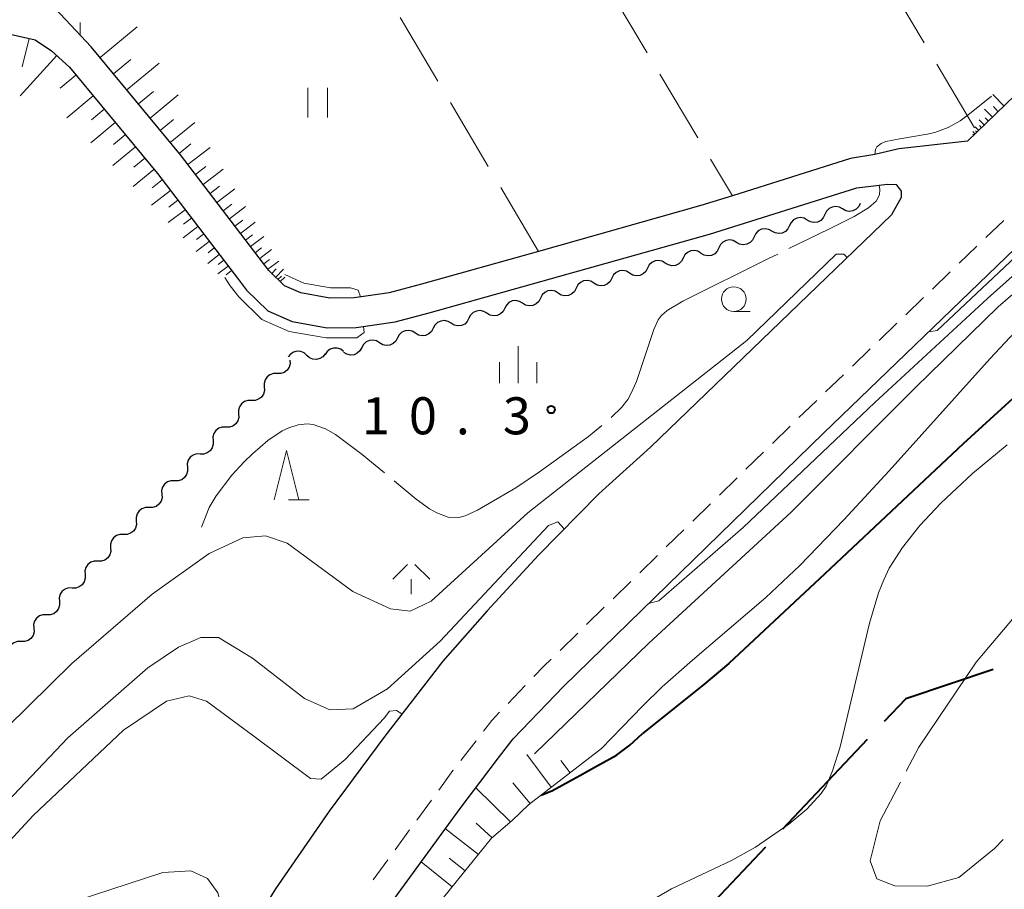
# Model space of a CAD drawing. Units: metres. Extents: x -72000 to -70000, y 40500 to 42000.
# Drawn here: x -71833 to -71733, y 40599 to 40687 of the extents above; entities that cross this region are included whole.
import ezdxf

# ---------------------------------------------------------------- set-up
doc = ezdxf.new("R2010")
doc.units = ezdxf.units.M
for name, color, linetype, lineweight in [('110600_大字・町・丁目界', 7, 'Continuous', 40), ('210100_道路縁(街区線)', 7, 'Continuous', 30), ('221300_歩道', 7, 'Continuous', 30), ('510200_細流', 7, 'Continuous', 30), ('610111_人工斜面(上)', 7, 'Continuous', 30), ('610199_人工斜面(ヒゲ)', 7, 'Continuous', 30), ('630100_植生界', 7, 'Continuous', 30), ('630200_耕地界', 7, 'Continuous', 30), ('631100_田', 7, 'Continuous', 13), ('633100_広葉樹林', 7, 'Continuous', 13), ('633200_針葉樹林', 7, 'Continuous', 13), ('633400_荒地', 7, 'Continuous', 13), ('633600_しの地(笹地)', 7, 'Continuous', 13), ('710100_等高線(計曲線)', 7, 'Continuous', 40), ('710200_等高線(主曲線)', 7, 'Continuous', 13), ('710300_等高線(補助曲線)', 7, 'Continuous', 13), ('731200_図化機測定による標高点', 7, 'Continuous', 40)]:
    doc.layers.add(name, color=color, linetype=linetype, lineweight=lineweight)
doc.styles.add('Style-WORKING', font='MS Gothic.ttf')

msp = doc.modelspace()

# ---------------------------------------------------------------- linework, layer by layer
at = {"layer": '110600_大字・町・丁目界', "linetype": 'Continuous', "lineweight": 40}
for p, q in [((-71746.974, 40613.907), (-71755.556, 40604.818)), ((-71757.273, 40603.001), (-71765.855, 40593.912))]:
    msp.add_line(p, q, dxfattribs=at)
at = {"layer": '110600_大字・町・丁目界', "linetype": 'Continuous', "lineweight": 40, "flags": 128}
msp.add_lwpolyline([(-71734.235, 40620.995), (-71743.08, 40618.03), (-71745.257, 40615.724)], dxfattribs=at)
at = {"layer": '210100_道路縁(街区線)', "linetype": 'Continuous', "lineweight": 30, "flags": 128}
for points in [[(-71805.9, 40659.82), (-71807.51, 40661.38), (-71816.42, 40673.06), (-71825.46, 40684), (-71829.11, 40687.89), (-71829.72, 40689.33), (-71829.68, 40690.69), (-71829.34, 40691.56), (-71789.06, 40724.98), (-71742.48, 40763.42), (-71741.02, 40764.2)], [(-71741.02, 40764.2), (-71739.54, 40764.26), (-71738.67, 40764.08), (-71737.26, 40763.76), (-71736.36, 40763.09), (-71735.59, 40762.23), (-71712.63, 40730.63), (-71700.96, 40714.95), (-71700.43, 40713.56), (-71700.35, 40712.36), (-71700.42, 40711.26), (-71700.59, 40710.25), (-71700.99, 40709.34), (-71701.29, 40708.84), (-71705.99, 40704.29), (-71736.82, 40674.44)], [(-71818.07, 40557.28), (-71814.61, 40565.39), (-71808.8, 40576.11), (-71808.64, 40576.41), (-71803.05, 40586.48), (-71788.15, 40606.91), (-71784.15, 40612.19), (-71782.77, 40613.97), (-71777.65, 40619.32), (-71751.41, 40644.9), (-71722.75, 40672.52), (-71692.53, 40702.48)], [(-71833.65, 40685.29), (-71831.13, 40684.7), (-71829.48, 40683.61), (-71827.64, 40681.93), (-71818.77, 40671.19), (-71810.57, 40660.45), (-71809.76, 40659.39), (-71807.61, 40657.29), (-71805.14, 40656.21), (-71801.59, 40655.58), (-71798.65, 40655.6), (-71794.73, 40656.16), (-71791.27, 40657.08), (-71762.94, 40665.05), (-71748.03, 40669.75), (-71744.94, 40670.12), (-71744.05, 40670.06), (-71743.55, 40669.41), (-71743.55, 40668.75), (-71744.53, 40667.01), (-71768.9, 40643.48), (-71774.11, 40638.76), (-71780.22, 40632.57), (-71785.42, 40626.93), (-71789.9, 40621.85), (-71795.77, 40614.25), (-71801.38, 40606.65), (-71806.82, 40598.78), (-71811.54, 40591.16)], [(-71736.82, 40674.44), (-71743.77, 40673.67), (-71746.19, 40673.1), (-71748.66, 40672.69), (-71760.61, 40668.93), (-71763.8, 40667.93), (-71780.23, 40663.3), (-71792.06, 40659.97), (-71795.33, 40659.11), (-71798.88, 40658.6), (-71801.34, 40658.58), (-71804.26, 40659.1), (-71805.9, 40659.82)]]:
    msp.add_lwpolyline(points, dxfattribs=at)
at = {"layer": '221300_歩道', "linetype": 'Continuous', "lineweight": 13}
for p, q in [((-71734.977, 40664.698), (-71733.176, 40666.433)), ((-71737.677, 40662.097), (-71735.877, 40663.831)), ((-71740.378, 40659.495), (-71738.577, 40661.23)), ((-71743.079, 40656.893), (-71741.278, 40658.628)), ((-71745.779, 40654.292), (-71743.979, 40656.026)), ((-71748.48, 40651.69), (-71746.679, 40653.424)), ((-71751.181, 40649.088), (-71749.38, 40650.823)), ((-71756.563, 40643.865), (-71754.773, 40645.611)), ((-71759.248, 40641.247), (-71757.458, 40642.993)), ((-71761.932, 40638.629), (-71760.143, 40640.374)), ((-71764.617, 40636.011), (-71762.827, 40637.756)), ((-71767.302, 40633.392), (-71765.512, 40635.138)), ((-71769.986, 40630.774), (-71768.196, 40632.52)), ((-71772.671, 40628.156), (-71770.881, 40629.901)), ((-71775.356, 40625.538), (-71773.566, 40627.283)), ((-71778.04, 40622.919), (-71776.25, 40624.665)), ((-71783.287, 40617.562), (-71781.556, 40619.365)), ((-71788.069, 40611.796), (-71786.539, 40613.773)), ((-71792.519, 40605.759), (-71791.045, 40607.778)), ((-71794.729, 40602.729), (-71793.255, 40604.749)), ((-71796.939, 40599.7), (-71795.466, 40601.719))]:
    msp.add_line(p, q, dxfattribs=at)
at = {"layer": '221300_歩道', "linetype": 'Continuous', "lineweight": 13, "flags": 128}
for points in [[(-71753.878, 40646.484), (-71753.4, 40646.95), (-71752.081, 40648.221)], [(-71780.69, 40620.267), (-71779.67, 40621.33), (-71778.935, 40622.047)], [(-71785.774, 40614.762), (-71784.94, 40615.84), (-71784.153, 40616.66)], [(-71790.308, 40608.788), (-71788.87, 40610.76), (-71788.834, 40610.807)]]:
    msp.add_lwpolyline(points, dxfattribs=at)
at = {"layer": '510200_細流', "linetype": 'Continuous', "lineweight": 30, "flags": 128}
for points in [[(-71747.68, 40668.16), (-71747.839, 40667.829), (-71748.096, 40667.568), (-71748.425, 40667.401), (-71748.788, 40667.35), (-71749.149, 40667.417), (-71749.468, 40667.597)], [(-71751.257, 40667.034), (-71751.416, 40666.703), (-71751.673, 40666.441), (-71752.001, 40666.275), (-71752.365, 40666.224), (-71752.725, 40666.29), (-71753.045, 40666.471)], [(-71749.468, 40667.597), (-71749.788, 40667.777), (-71750.149, 40667.844), (-71750.512, 40667.792), (-71750.841, 40667.626), (-71751.098, 40667.365), (-71751.257, 40667.034)], [(-71754.834, 40665.908), (-71754.993, 40665.577), (-71755.25, 40665.315), (-71755.578, 40665.149), (-71755.942, 40665.097), (-71756.302, 40665.164), (-71756.622, 40665.344)], [(-71753.045, 40666.471), (-71753.365, 40666.651), (-71753.726, 40666.718), (-71754.089, 40666.666), (-71754.417, 40666.5), (-71754.675, 40666.239), (-71754.834, 40665.908)], [(-71756.622, 40665.344), (-71756.942, 40665.525), (-71757.303, 40665.591), (-71757.666, 40665.54), (-71757.994, 40665.374), (-71758.252, 40665.112), (-71758.411, 40664.781)], [(-71760.199, 40664.218), (-71760.519, 40664.398), (-71760.88, 40664.465), (-71761.243, 40664.414), (-71761.571, 40664.247), (-71761.829, 40663.986), (-71761.988, 40663.655)], [(-71758.411, 40664.781), (-71758.57, 40664.45), (-71758.827, 40664.189), (-71759.155, 40664.023), (-71759.518, 40663.971), (-71759.879, 40664.038), (-71760.199, 40664.218)], [(-71763.788, 40663.132), (-71764.102, 40663.322), (-71764.461, 40663.4), (-71764.825, 40663.36), (-71765.159, 40663.204), (-71765.424, 40662.95), (-71765.593, 40662.624)], [(-71761.988, 40663.655), (-71762.146, 40663.324), (-71762.404, 40663.063), (-71762.732, 40662.896), (-71763.095, 40662.845), (-71763.456, 40662.912), (-71763.776, 40663.092)], [(-71767.398, 40662.117), (-71767.712, 40662.307), (-71768.071, 40662.385), (-71768.435, 40662.344), (-71768.768, 40662.188), (-71769.034, 40661.935), (-71769.203, 40661.609)], [(-71765.593, 40662.624), (-71765.762, 40662.298), (-71766.027, 40662.045), (-71766.36, 40661.889), (-71766.725, 40661.849), (-71767.084, 40661.927), (-71767.398, 40662.117)], [(-71771.008, 40661.101), (-71771.322, 40661.291), (-71771.68, 40661.369), (-71772.045, 40661.329), (-71772.378, 40661.173), (-71772.644, 40660.92), (-71772.813, 40660.594)], [(-71769.203, 40661.609), (-71769.372, 40661.283), (-71769.637, 40661.03), (-71769.97, 40660.874), (-71770.335, 40660.833), (-71770.694, 40660.911), (-71771.008, 40661.101)], [(-71774.618, 40660.086), (-71774.932, 40660.276), (-71775.29, 40660.354), (-71775.655, 40660.313), (-71775.988, 40660.157), (-71776.254, 40659.904), (-71776.423, 40659.578)], [(-71772.813, 40660.594), (-71772.982, 40660.268), (-71773.247, 40660.014), (-71773.58, 40659.858), (-71773.945, 40659.818), (-71774.303, 40659.896), (-71774.618, 40660.086)], [(-71778.228, 40659.07), (-71778.542, 40659.26), (-71778.9, 40659.338), (-71779.265, 40659.298), (-71779.598, 40659.142), (-71779.863, 40658.889), (-71780.033, 40658.563)], [(-71776.423, 40659.578), (-71776.592, 40659.252), (-71776.857, 40658.999), (-71777.19, 40658.843), (-71777.555, 40658.803), (-71777.913, 40658.88), (-71778.228, 40659.07)], [(-71781.837, 40658.055), (-71782.152, 40658.245), (-71782.51, 40658.323), (-71782.875, 40658.283), (-71783.208, 40658.127), (-71783.473, 40657.873), (-71783.642, 40657.547)], [(-71780.033, 40658.563), (-71780.202, 40658.237), (-71780.467, 40657.984), (-71780.8, 40657.827), (-71781.165, 40657.787), (-71781.523, 40657.865), (-71781.837, 40658.055)], [(-71785.447, 40657.04), (-71785.762, 40657.23), (-71786.12, 40657.308), (-71786.485, 40657.267), (-71786.818, 40657.111), (-71787.083, 40656.858), (-71787.252, 40656.532)], [(-71783.642, 40657.547), (-71783.812, 40657.221), (-71784.077, 40656.968), (-71784.41, 40656.812), (-71784.775, 40656.772), (-71785.133, 40656.85), (-71785.447, 40657.04)], [(-71789.057, 40656.024), (-71789.372, 40656.214), (-71789.73, 40656.292), (-71790.095, 40656.252), (-71790.428, 40656.096), (-71790.693, 40655.843), (-71790.862, 40655.517)], [(-71787.252, 40656.532), (-71787.421, 40656.206), (-71787.687, 40655.953), (-71788.02, 40655.797), (-71788.385, 40655.756), (-71788.743, 40655.834), (-71789.057, 40656.024)], [(-71792.673, 40655.03), (-71792.985, 40655.223), (-71793.343, 40655.305), (-71793.708, 40655.269), (-71794.043, 40655.117), (-71794.311, 40654.867), (-71794.484, 40654.543)], [(-71790.862, 40655.517), (-71791.035, 40655.193), (-71791.303, 40654.942), (-71791.638, 40654.79), (-71792.003, 40654.754), (-71792.361, 40654.836), (-71792.673, 40655.03)], [(-71796.294, 40654.056), (-71796.606, 40654.249), (-71796.964, 40654.331), (-71797.329, 40654.295), (-71797.664, 40654.143), (-71797.932, 40653.893), (-71798.105, 40653.569)], [(-71794.484, 40654.543), (-71794.656, 40654.219), (-71794.925, 40653.969), (-71795.26, 40653.816), (-71795.625, 40653.78), (-71795.982, 40653.862), (-71796.294, 40654.056)], [(-71803.662, 40652.78), (-71803.934, 40653.027), (-71804.271, 40653.172), (-71804.637, 40653.202), (-71804.994, 40653.113), (-71805.302, 40652.915), (-71805.531, 40652.627)], [(-71801.793, 40652.933), (-71802.022, 40652.646), (-71802.33, 40652.448), (-71802.687, 40652.359), (-71803.053, 40652.389), (-71803.39, 40652.534), (-71803.662, 40652.78)], [(-71799.935, 40653.171), (-71800.226, 40653.395), (-71800.574, 40653.513), (-71800.941, 40653.513), (-71801.289, 40653.395), (-71801.581, 40653.173), (-71801.785, 40652.868)], [(-71798.105, 40653.569), (-71798.278, 40653.245), (-71798.546, 40652.995), (-71798.881, 40652.842), (-71799.246, 40652.806), (-71799.604, 40652.888), (-71799.916, 40653.082)], [(-71805.371, 40652.292), (-71805.35, 40651.925), (-71805.45, 40651.572), (-71805.657, 40651.268), (-71805.95, 40651.048), (-71806.298, 40650.932), (-71806.665, 40650.936)], [(-71806.665, 40650.936), (-71807.033, 40650.939), (-71807.381, 40650.824), (-71807.674, 40650.603), (-71807.881, 40650.299), (-71807.981, 40649.946), (-71807.96, 40649.58)], [(-71807.96, 40649.58), (-71807.94, 40649.213), (-71808.039, 40648.86), (-71808.246, 40648.556), (-71808.54, 40648.335), (-71808.888, 40648.22), (-71809.255, 40648.223)], [(-71809.255, 40648.223), (-71809.622, 40648.227), (-71809.97, 40648.111), (-71810.263, 40647.891), (-71810.471, 40647.587), (-71810.57, 40647.234), (-71810.549, 40646.867)], [(-71810.549, 40646.867), (-71810.529, 40646.5), (-71810.628, 40646.147), (-71810.836, 40645.843), (-71811.129, 40645.623), (-71811.477, 40645.507), (-71811.844, 40645.511)], [(-71811.844, 40645.511), (-71812.211, 40645.514), (-71812.559, 40645.399), (-71812.853, 40645.178), (-71813.06, 40644.874), (-71813.159, 40644.521), (-71813.139, 40644.155)], [(-71813.139, 40644.155), (-71813.118, 40643.788), (-71813.218, 40643.435), (-71813.425, 40643.131), (-71813.718, 40642.91), (-71814.066, 40642.795), (-71814.434, 40642.798)], [(-71814.434, 40642.798), (-71814.801, 40642.802), (-71815.149, 40642.686), (-71815.442, 40642.466), (-71815.649, 40642.162), (-71815.749, 40641.809), (-71815.728, 40641.442)], [(-71815.728, 40641.442), (-71815.708, 40641.075), (-71815.807, 40640.722), (-71816.014, 40640.418), (-71816.308, 40640.198), (-71816.656, 40640.082), (-71817.023, 40640.086)], [(-71817.023, 40640.086), (-71817.39, 40640.089), (-71817.738, 40639.974), (-71818.032, 40639.753), (-71818.239, 40639.449), (-71818.338, 40639.096), (-71818.318, 40638.729)], [(-71818.318, 40638.729), (-71818.297, 40638.363), (-71818.396, 40638.01), (-71818.604, 40637.706), (-71818.897, 40637.485), (-71819.245, 40637.37), (-71819.612, 40637.373)], [(-71819.612, 40637.373), (-71819.979, 40637.377), (-71820.328, 40637.261), (-71820.621, 40637.041), (-71820.828, 40636.737), (-71820.927, 40636.384), (-71820.907, 40636.017)], [(-71820.907, 40636.017), (-71820.886, 40635.65), (-71820.986, 40635.297), (-71821.193, 40634.993), (-71821.486, 40634.773), (-71821.834, 40634.657), (-71822.202, 40634.661)], [(-71822.202, 40634.661), (-71822.569, 40634.664), (-71822.917, 40634.549), (-71823.21, 40634.328), (-71823.417, 40634.024), (-71823.517, 40633.671), (-71823.496, 40633.304)], [(-71823.496, 40633.304), (-71823.476, 40632.938), (-71823.575, 40632.585), (-71823.782, 40632.281), (-71824.076, 40632.06), (-71824.424, 40631.945), (-71824.791, 40631.948)], [(-71824.791, 40631.948), (-71825.158, 40631.952), (-71825.506, 40631.836), (-71825.8, 40631.616), (-71826.007, 40631.312), (-71826.106, 40630.959), (-71826.086, 40630.592)], [(-71826.086, 40630.592), (-71826.065, 40630.225), (-71826.164, 40629.872), (-71826.372, 40629.568), (-71826.665, 40629.348), (-71827.013, 40629.232), (-71827.38, 40629.236)], [(-71827.38, 40629.236), (-71827.747, 40629.239), (-71828.096, 40629.124), (-71828.389, 40628.903), (-71828.596, 40628.599), (-71828.696, 40628.246), (-71828.675, 40627.879)], [(-71828.675, 40627.879), (-71828.654, 40627.513), (-71828.754, 40627.16), (-71828.961, 40626.856), (-71829.254, 40626.635), (-71829.602, 40626.52), (-71829.97, 40626.523)], [(-71829.97, 40626.523), (-71830.337, 40626.527), (-71830.685, 40626.411), (-71830.978, 40626.191), (-71831.186, 40625.887), (-71831.285, 40625.534), (-71831.264, 40625.167)], [(-71831.264, 40625.167), (-71831.244, 40624.8), (-71831.343, 40624.447), (-71831.55, 40624.143), (-71831.844, 40623.923), (-71832.192, 40623.807), (-71832.559, 40623.811)], [(-71832.559, 40623.811), (-71832.926, 40623.814), (-71833.274, 40623.699), (-71833.568, 40623.478), (-71833.775, 40623.174), (-71833.874, 40622.821), (-71833.854, 40622.454)]]:
    msp.add_lwpolyline(points, dxfattribs=at)
at = {"layer": '610111_人工斜面(上)', "linetype": 'Continuous', "lineweight": 13, "flags": 128}
for points in [[(-71741.57, 40762.05), (-71742.48, 40763.42), (-71741.02, 40764.2), (-71739.54, 40764.26), (-71738.67, 40764.08), (-71737.26, 40763.76), (-71736.36, 40763.09), (-71735.59, 40762.23), (-71712.63, 40730.63), (-71700.96, 40714.95), (-71700.43, 40713.56), (-71700.35, 40712.36), (-71700.42, 40711.26), (-71700.59, 40710.25), (-71700.99, 40709.34), (-71701.29, 40708.84), (-71705.99, 40704.29), (-71736.82, 40674.44)], [(-71833.65, 40685.29), (-71831.13, 40684.7), (-71829.48, 40683.61), (-71827.64, 40681.93), (-71818.77, 40671.19), (-71810.57, 40660.45)], [(-71805.9, 40659.82), (-71807.51, 40661.38), (-71816.42, 40673.06), (-71825.46, 40684)], [(-71773.84, 40612.98), (-71781.23, 40607.31), (-71782.89, 40605.72), (-71784.96, 40603.92), (-71798.26, 40587.5), (-71801.66, 40582.64), (-71804.07, 40578.61)]]:
    msp.add_lwpolyline(points, dxfattribs=at)
at = {"layer": '610199_人工斜面(ヒゲ)', "linetype": 'Continuous', "lineweight": 13, "flags": 128}
for points in [[(-71824.57, 40682.92), (-71820.81, 40686.03)], [(-71831.75, 40684.85), (-71832.43, 40681.97)], [(-71828.93, 40683.11), (-71832.65, 40679.05)], [(-71823.22, 40681.28), (-71821.46, 40682.73)], [(-71821.87, 40679.64), (-71818.59, 40682.35)], [(-71827.01, 40681.15), (-71828.61, 40679.83)], [(-71825.25, 40679.03), (-71827.94, 40676.81)], [(-71820.69, 40678.22), (-71819.16, 40679.48)], [(-71819.51, 40676.79), (-71816.66, 40679.15)], [(-71733.14, 40678.01), (-71734.27, 40679.17)], [(-71733.72, 40677.44), (-71734.22, 40677.95)], [(-71824.14, 40677.69), (-71825.43, 40676.62)], [(-71734.31, 40676.88), (-71735.11, 40677.7)], [(-71734.72, 40676.48), (-71735.06, 40676.82)], [(-71823.03, 40676.35), (-71825.51, 40674.3)], [(-71818.48, 40675.55), (-71817.15, 40676.65)], [(-71817.46, 40674.31), (-71814.98, 40676.36)], [(-71735.69, 40675.54), (-71736.05, 40675.91)], [(-71735.13, 40676.08), (-71735.67, 40676.63)], [(-71735.41, 40675.81), (-71735.63, 40676.04)], [(-71822.01, 40675.11), (-71823.2, 40674.13)], [(-71736.06, 40675.18), (-71736.3, 40675.43)], [(-71736.18, 40675.06), (-71736.29, 40675.16)], [(-71735.87, 40675.36), (-71736.02, 40675.51)], [(-71820.99, 40673.87), (-71823.27, 40671.99)], [(-71816.56, 40673.22), (-71815.4, 40674.18)], [(-71815.69, 40672.1), (-71813.44, 40673.82)], [(-71820.05, 40672.74), (-71821.14, 40671.83)], [(-71814.92, 40671.08), (-71813.85, 40671.9)], [(-71819.11, 40671.6), (-71821.21, 40669.86)], [(-71814.14, 40670.07), (-71812.11, 40671.62)], [(-71818.27, 40670.53), (-71819.3, 40669.74)], [(-71813.44, 40669.16), (-71812.48, 40669.89)], [(-71817.44, 40669.45), (-71819.37, 40667.97)], [(-71812.75, 40668.24), (-71810.92, 40669.64)], [(-71816.7, 40668.48), (-71817.61, 40667.79)], [(-71812.12, 40667.42), (-71811.25, 40668.08)], [(-71811.49, 40666.6), (-71809.84, 40667.85)], [(-71815.97, 40667.52), (-71817.67, 40666.21)], [(-71815.32, 40666.66), (-71816.12, 40666.05)], [(-71810.92, 40665.85), (-71810.14, 40666.45)], [(-71810.36, 40665.11), (-71808.87, 40666.25)], [(-71814.67, 40665.81), (-71816.17, 40664.66)], [(-71814.09, 40665.06), (-71814.8, 40664.52)], [(-71809.85, 40664.44), (-71809.14, 40664.98)], [(-71813.52, 40664.31), (-71814.84, 40663.3)], [(-71809.34, 40663.78), (-71808, 40664.8)], [(-71812.51, 40662.98), (-71813.68, 40662.09)], [(-71813.01, 40663.65), (-71813.64, 40663.17)], [(-71808.87, 40663.17), (-71808.24, 40663.66)], [(-71808.41, 40662.57), (-71807.21, 40663.49)], [(-71812.06, 40662.4), (-71812.61, 40661.98)], [(-71808, 40662.03), (-71807.43, 40662.47)], [(-71807.59, 40661.49), (-71806.5, 40662.31)], [(-71811.61, 40661.81), (-71812.64, 40661.03)], [(-71811.27, 40661.36), (-71811.82, 40660.94)], [(-71807.2, 40661.08), (-71806.75, 40661.54)], [(-71806.79, 40660.68), (-71806, 40661.49)], [(-71806.57, 40660.46), (-71806.23, 40660.81)], [(-71806.34, 40660.24), (-71805.89, 40660.7)], [(-71778.94, 40609.07), (-71781.4, 40612.4)], [(-71777.02, 40610.54), (-71777.96, 40611.79)], [(-71781.07, 40607.43), (-71782.83, 40609.52)], [(-71783.07, 40605.57), (-71786.55, 40609.03)], [(-71784.92, 40603.95), (-71786.52, 40605.45)], [(-71786.3, 40602.26), (-71789.63, 40604.88)], [(-71788.94, 40599.01), (-71792.08, 40601.51)], [(-71787.64, 40600.61), (-71789.25, 40601.89)]]:
    msp.add_lwpolyline(points, dxfattribs=at)
at = {"layer": '630100_植生界', "linetype": 'Continuous', "lineweight": 13}
msp.add_line((-71826.58, 40685.2), (-71826.58, 40686.45), dxfattribs=at)
at = {"layer": '630200_耕地界', "linetype": 'Continuous', "lineweight": 13}
for p, q in [((-71741.207, 40684.394), (-71745.029, 40690.847)), ((-71773.057, 40689.826), (-71769.219, 40683.383)), ((-71790.406, 40680.518), (-71794.222, 40686.974)), ((-71736.11, 40675.79), (-71739.932, 40682.243)), ((-71767.94, 40681.235), (-71764.101, 40674.791)), ((-71785.318, 40671.909), (-71789.134, 40678.366)), ((-71762.822, 40672.644), (-71760.61, 40668.93)), ((-71780.23, 40663.3), (-71784.046, 40669.757))]:
    msp.add_line(p, q, dxfattribs=at)
at = {"layer": '631100_田', "linetype": 'Continuous', "lineweight": 13}
for p, q in [((-71803.55, 40676.86), (-71803.55, 40679.86)), ((-71801.55, 40676.86), (-71801.55, 40679.86))]:
    msp.add_line(p, q, dxfattribs=at)
at = {"layer": '633100_広葉樹林', "linetype": 'Continuous', "lineweight": 13}
msp.add_line((-71760.47, 40657.22), (-71758.803, 40657.22), dxfattribs=at)
msp.add_circle((-71760.47, 40658.47), 1.25, dxfattribs=at)
at = {"layer": '633200_針葉樹林', "linetype": 'Continuous', "lineweight": 13}
msp.add_line((-71805.502, 40638.15), (-71803.418, 40638.15), dxfattribs=at)
at = {"layer": '633200_針葉樹林', "linetype": 'Continuous', "lineweight": 13, "flags": 128}
msp.add_lwpolyline([(-71806.96, 40638.15), (-71805.71, 40643.15), (-71804.46, 40638.15)], dxfattribs=at)
at = {"layer": '633400_荒地', "linetype": 'Continuous', "lineweight": 13}
for p, q in [((-71782.28, 40649.975), (-71782.28, 40653.725)), ((-71784.154, 40649.975), (-71784.154, 40652.075)), ((-71780.404, 40649.975), (-71780.404, 40652.075))]:
    msp.add_line(p, q, dxfattribs=at)
at = {"layer": '633600_しの地(笹地)', "linetype": 'Continuous', "lineweight": 13}
for p, q in [((-71793.465, 40631.63), (-71794.965, 40630.13)), ((-71792.715, 40631.63), (-71791.215, 40630.13))]:
    msp.add_line(p, q, dxfattribs=at)
at = {"layer": '633600_しの地(笹地)', "linetype": 'Continuous', "lineweight": 13, "flags": 128}
msp.add_lwpolyline([(-71793.09, 40630.13), (-71793.09, 40628.63)], dxfattribs=at)
at = {"layer": '710100_等高線(計曲線)', "linetype": 'Continuous', "lineweight": 40, "elevation": 20, "flags": 128}
for points in [[(-71728.04, 40652.27), (-71737.27, 40643.82), (-71751.27, 40630.67), (-71760.98, 40621.59), (-71763.5, 40619.47), (-71769.73, 40614.49)], [(-71779.96, 40608.28), (-71778.8, 40608.73), (-71776.03, 40610.28), (-71774.34, 40611.21), (-71772.33, 40612.31), (-71770.97, 40613.34), (-71769.73, 40614.49)]]:
    msp.add_lwpolyline(points, dxfattribs=at)
at = {"layer": '710200_等高線(主曲線)', "linetype": 'Continuous', "lineweight": 13, "flags": 128}
for points, elevation in [([(-71740.76, 40655.17), (-71739.89, 40655.28), (-71721.11, 40672.97), (-71713.25, 40678.69), (-71705.92, 40681.48)], 12), ([(-71773.84, 40612.98), (-71769.67, 40617.33), (-71767.73, 40619.25), (-71764.63, 40621.92), (-71757.22, 40628.28), (-71753.8, 40631.52), (-71749.34, 40636.12), (-71744.75, 40641.11), (-71734.54, 40652.45), (-71730.53, 40656.74), (-71726.52, 40660.74), (-71723.26, 40663.66), (-71721.71, 40664.88), (-71720.25, 40665.88), (-71717.84, 40667.22), (-71714.67, 40668.84), (-71712.04, 40670.17)], 18), ([(-71726.3, 40666.12), (-71734.82, 40658.52), (-71746.21, 40648.02), (-71759.52, 40635.36), (-71768.04, 40627.95), (-71769.1, 40627.66)], 14), ([(-71836.2, 40613.01), (-71827.42, 40621.6), (-71819.3, 40628.63), (-71813.54, 40632.73), (-71810.11, 40634.31), (-71807.82, 40634.51), (-71805.64, 40633.78), (-71799.01, 40628.9), (-71795.19, 40627.13), (-71793.21, 40626.88), (-71791.08, 40627.91), (-71781.3, 40636.86), (-71772.25, 40643.97), (-71759.16, 40654.3), (-71750.12, 40663.03), (-71749.35, 40663.01), (-71749.01, 40662.68)], 12), ([(-71728.78, 40661.96), (-71733.74, 40657.69), (-71742.1, 40649.53), (-71754.67, 40636.9), (-71769.05, 40623.64), (-71780.62, 40612.46)], 16), ([(-71732.83, 40643.72), (-71736.32, 40640.82), (-71739.53, 40637.81), (-71741.64, 40635.55), (-71743.4, 40633.34), (-71744.75, 40631.23), (-71745.3, 40630.08), (-71745.82, 40628.75), (-71746.76, 40625.69), (-71749.72, 40613.16), (-71750.48, 40610.74), (-71751.12, 40609.2), (-71751.62, 40608.43), (-71753.09, 40606.85), (-71754.91, 40605.35), (-71758.27, 40603.01), (-71760.7, 40601.65), (-71766.76, 40598.8)], 22), ([(-71846.99, 40521.37), (-71846.15, 40525.72), (-71845.67, 40533.35), (-71848.64, 40555.9), (-71850, 40562.99), (-71853.71, 40574.65), (-71854.73, 40579.86), (-71854.23, 40583.27), (-71852.21, 40587.42), (-71848.01, 40592.78), (-71827.83, 40614.07), (-71819.73, 40621.17), (-71816.64, 40623.26), (-71814.36, 40624.22), (-71812.6, 40624.22), (-71809.15, 40622.13), (-71803.89, 40618.04), (-71801.33, 40616.9), (-71798.96, 40617), (-71795.51, 40619.05), (-71790.17, 40623.87), (-71779.22, 40635.55), (-71778.25, 40635.94), (-71777.61, 40635.22)], 14), ([(-71844.33, 40520.94), (-71843.79, 40524.8), (-71843.69, 40532.88), (-71844.75, 40548.72), (-71845.98, 40556.85), (-71848.83, 40566.6), (-71851.06, 40573.45), (-71851.49, 40577.32), (-71850.43, 40582.26), (-71848.88, 40585.43), (-71842.41, 40594.22), (-71831.32, 40606.23), (-71822.21, 40614.84), (-71817.83, 40617.78), (-71815.55, 40618.31), (-71813.8, 40617.79), (-71809.02, 40614.26), (-71803.27, 40609.95), (-71802.2, 40609.89), (-71799.76, 40611.88), (-71795.84, 40616.08), (-71795.3, 40616.79), (-71794.58, 40616.83), (-71794.03, 40616.51)], 16), ([(-71842.06, 40520.74), (-71841.45, 40523.78), (-71840.91, 40531.06), (-71841, 40542.01), (-71841.82, 40551.98), (-71843.87, 40559.95), (-71848.52, 40572.67), (-71849.09, 40575.36), (-71848.86, 40577.31), (-71846.12, 40581.17), (-71840.55, 40587.92), (-71838.01, 40591.64), (-71834.78, 40594.5), (-71830.39, 40596.46), (-71818.22, 40600.45), (-71815.4, 40600.62), (-71813.69, 40599.84), (-71812.64, 40598.39), (-71811.77, 40595.09), (-71811.49, 40594), (-71810.29, 40593.18)], 18), ([(-71766.76, 40598.8), (-71778.93, 40591.7), (-71783.55, 40589.9), (-71786.32, 40589.48), (-71787.6, 40590.28), (-71789.01, 40591.84), (-71790.65, 40592.66), (-71792.42, 40591.94), (-71793.89, 40590.76), (-71795.67, 40589.17), (-71797.97, 40586.2), (-71802.03, 40579.48), (-71804.2, 40575.72)], 22)]:
    msp.add_lwpolyline(points, dxfattribs=dict(at, elevation=elevation))
at = {"layer": '710300_等高線(補助曲線)', "linetype": 'Continuous', "lineweight": 13, "flags": 128}
for points, elevation in [([(-71734.42, 40679.02), (-71736.64, 40677.21), (-71737.59, 40676.52), (-71738.78, 40675.85), (-71740.15, 40675.34), (-71740.91, 40675.16), (-71743.69, 40674.7), (-71745.08, 40674.41), (-71745.57, 40674.23), (-71746, 40673.87), (-71746.13, 40673.62), (-71746.19, 40673.1)], 11), ([(-71754.897, 40663.578), (-71750.78, 40665.57), (-71748.28, 40666.82), (-71746.86, 40667.7), (-71746.07, 40668.4), (-71745.72, 40669.03), (-71745.69, 40669.57), (-71745.78, 40670.02)], 11), ([(-71772.867, 40646.503), (-71771.83, 40647.51), (-71771.2, 40648.32), (-71770.87, 40648.87), (-71770.3, 40650.14), (-71768.57, 40655.4), (-71768.11, 40656.39), (-71767.82, 40656.78), (-71767.2, 40657.32), (-71765.63, 40658.25), (-71756.96, 40662.58), (-71756.022, 40663.034)], 11), ([(-71798.23, 40658.69), (-71798.46, 40659.38), (-71799.23, 40659.63), (-71801.26, 40659.61), (-71803.96, 40660.09), (-71805.89, 40660.95)], 11), ([(-71811.96, 40660.66), (-71811.39, 40659.82), (-71810.53, 40658.7), (-71808.19, 40656.42), (-71805.44, 40655.21), (-71801.68, 40654.55), (-71798.58, 40654.57), (-71797.87, 40655.09), (-71797.91, 40655.71)], 11), ([(-71814.31, 40635.4), (-71813.52, 40637.4), (-71812.82, 40638.58), (-71811.23, 40640.66), (-71809.98, 40642.02), (-71809.15, 40642.83), (-71807.58, 40644.18), (-71806.14, 40645.14), (-71805.47, 40645.46), (-71804.52, 40645.76), (-71803.61, 40645.84), (-71803.01, 40645.77), (-71801.77, 40645.35), (-71800.74, 40644.77), (-71798.04, 40642.75), (-71795.785, 40640.876)], 11), ([(-71794.824, 40640.078), (-71792.6, 40638.23), (-71791.24, 40637.25), (-71790.52, 40636.83), (-71789.35, 40636.39), (-71788.27, 40636.37), (-71787.63, 40636.55), (-71786.38, 40637.11), (-71782.53, 40639.38), (-71780.12, 40640.98), (-71775.17, 40644.58), (-71773.812, 40645.686)], 11), ([(-71727.985, 40630.51), (-71729.88, 40628.92), (-71735.96, 40621.74), (-71741.74, 40613.13), (-71743.026, 40610.702)], 23), ([(-71743.611, 40609.597), (-71745.68, 40605.69), (-71746.69, 40601.63), (-71746.01, 40599.82), (-71744.18, 40599.09), (-71740.91, 40599.08), (-71737.7, 40599.93), (-71734.11, 40602.86), (-71733.237, 40603.778)], 23)]:
    msp.add_lwpolyline(points, dxfattribs=dict(at, elevation=elevation))
at = {"layer": '731200_図化機測定による標高点', "linetype": 'Continuous', "lineweight": 40}
msp.add_circle((-71778.94, 40647.29, 10.3), 0.375, dxfattribs=at)

# ---------------------------------------------------------------- texts
at = {"layer": '731200_図化機測定による標高点', "linetype": 'Continuous', "lineweight": 40, "style": 'Style-WORKING'}
for s, p in [('1', (-71798.08, 40644.79, -9.999)), ('0', (-71793.33, 40644.79, -9.999)), ('3', (-71783.83, 40644.79, -9.999)), ('.', (-71788.58, 40644.79, -9.999))]:
    msp.add_text(s, height=3.75, dxfattribs=at).set_placement(p)

doc.saveas('drawing.dxf')
